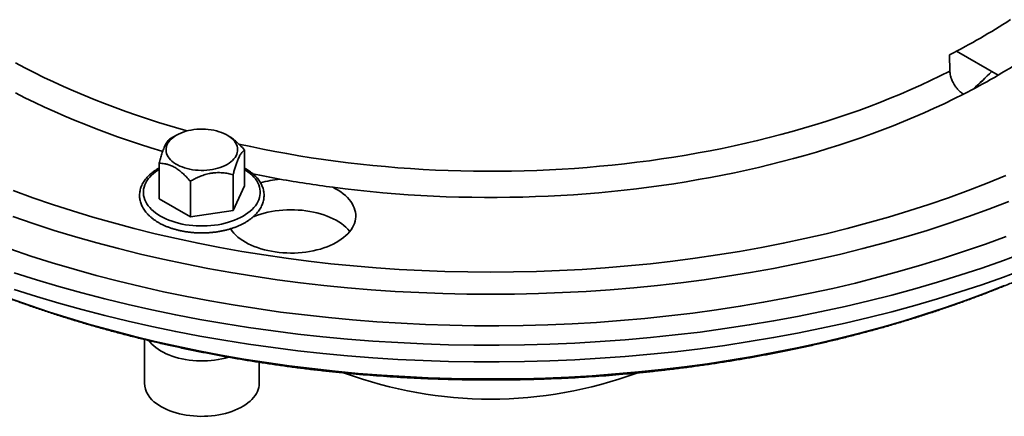
# Model space of a CAD drawing. Units: inches. Extents: x 0.1 to 8.4, y 0.1 to 10.9.
# Drawn here: x 6.9 to 7.7, y 8.1 to 8.4 of the extents above; entities that cross this region are included whole.
import ezdxf

# ---------------------------------------------------------------- set-up
doc = ezdxf.new("R2010")
doc.units = ezdxf.units.IN
doc.header["$MEASUREMENT"] = 0

msp = doc.modelspace()

# ---------------------------------------------------------------- linework, layer by layer
at = {"color": 7, "linetype": 'Continuous', "lineweight": 35}
for p, q in [((7.6654, 8.41644), (7.69936, 8.39683)), ((7.65994, 8.40007), (7.65958, 8.41343)), ((7.02915, 8.3478), (7.02429, 8.34499)), ((7.0719, 8.34696), (7.07046, 8.3478)), ((7.08466, 8.33565), (7.08466, 8.3065)), ((7.01495, 8.32487), (7.01495, 8.29572)), ((7.07532, 8.31553), (7.07532, 8.28638)), ((7.04046, 8.31014), (7.04046, 8.28099)), ((7.08466, 8.3065), (7.07532, 8.28638)), ((7.04046, 8.28099), (7.01495, 8.29572)), ((7.07532, 8.28638), (7.04046, 8.28099)), ((7.00293, 8.18094), (7.00293, 8.1452)), ((7.09668, 8.1452), (7.09668, 8.16228))]:
    msp.add_line(p, q, dxfattribs=at)
at = {"color": 8, "linetype": 'Continuous', "lineweight": 35, "flags": 128}
for points in [[(6.89785, 8.4069), (6.90544, 8.40286), (6.91315, 8.3989), (6.92099, 8.39502), (6.92895, 8.39123), (6.93702, 8.38752), (6.94522, 8.38389), (6.95352, 8.38035), (6.96194, 8.3769), (6.97046, 8.37354), (6.97909, 8.37027), (6.98782, 8.36709), (6.99665, 8.364), (7.00558, 8.36101), (7.0146, 8.35811), (7.02371, 8.35531), (7.03291, 8.3526), (7.03773, 8.35123)], [(7.08001, 8.34056), (7.08009, 8.34054), (7.08974, 8.33843), (7.09946, 8.33642), (7.10924, 8.33451), (7.11908, 8.33271), (7.12897, 8.33101), (7.13892, 8.32941), (7.14892, 8.32792), (7.15896, 8.32654), (7.16904, 8.32526), (7.17916, 8.32409), (7.18932, 8.32302), (7.19951, 8.32207), (7.20973, 8.32122), (7.21997, 8.32047), (7.23023, 8.31984), (7.24052, 8.31931), (7.25081, 8.31889), (7.26112, 8.31858), (7.27144, 8.31838), (7.28176, 8.31829), (7.29209, 8.3183), (7.30241, 8.31843), (7.31272, 8.31866), (7.32303, 8.319), (7.33332, 8.31946), (7.3436, 8.32001), (7.35386, 8.32068), (7.36409, 8.32146), (7.3743, 8.32234), (7.38448, 8.32333), (7.39463, 8.32443), (7.40474, 8.32563), (7.41481, 8.32694), (7.42484, 8.32835), (7.43482, 8.32988), (7.44475, 8.3315), (7.45463, 8.33323), (7.46445, 8.33507), (7.47422, 8.337), (7.48392, 8.33904), (7.49355, 8.34118), (7.50311, 8.34343), (7.51261, 8.34577), (7.52202, 8.34821), (7.53136, 8.35075), (7.54062, 8.35339), (7.54979, 8.35613), (7.55887, 8.35896), (7.56786, 8.36189), (7.57676, 8.36491), (7.58556, 8.36802), (7.59426, 8.37123), (7.60286, 8.37453), (7.61136, 8.37791), (7.61974, 8.38139), (7.62801, 8.38496), (7.63617, 8.38861), (7.64421, 8.39234), (7.65214, 8.39616), (7.65994, 8.40007)], [(7.01788, 8.33454), (7.01731, 8.33471), (7.00812, 8.33752), (6.99902, 8.34043), (6.99001, 8.34344), (6.98109, 8.34654), (6.97227, 8.34972), (6.96356, 8.353), (6.95494, 8.35637), (6.94643, 8.35983), (6.93803, 8.36337), (6.92974, 8.36701), (6.92157, 8.37072), (6.91351, 8.37452), (6.90557, 8.3784), (6.89775, 8.38237)], [(7.01611, 8.28165), (7.01406, 8.28291), (7.01215, 8.28425), (7.01039, 8.28564), (7.00878, 8.2871), (7.00734, 8.28862), (7.00607, 8.29018), (7.00496, 8.29179), (7.00404, 8.29343), (7.00329, 8.29511), (7.00273, 8.2968), (7.00236, 8.29852), (7.00217, 8.30024), (7.00217, 8.30197), (7.00236, 8.3037), (7.00273, 8.30541), (7.00329, 8.30711), (7.00404, 8.30878), (7.00496, 8.31043), (7.00607, 8.31203), (7.00734, 8.3136), (7.00878, 8.31511), (7.01039, 8.31657), (7.01215, 8.31797), (7.01406, 8.3193), (7.01495, 8.31987)], [(7.08466, 8.31987), (7.08555, 8.3193), (7.08746, 8.31797), (7.08922, 8.31657), (7.09082, 8.31511), (7.09227, 8.3136), (7.09354, 8.31203), (7.09464, 8.31043), (7.09557, 8.30878), (7.09631, 8.30711), (7.09687, 8.30541), (7.09725, 8.3037), (7.09744, 8.30197), (7.09744, 8.30024), (7.09725, 8.29852), (7.09687, 8.2968), (7.09631, 8.29511), (7.09557, 8.29343), (7.09464, 8.29179), (7.09354, 8.29018), (7.09227, 8.28862), (7.09082, 8.2871), (7.08922, 8.28564), (7.08746, 8.28425), (7.08555, 8.28291), (7.0835, 8.28165), (7.08132, 8.28047), (7.07901, 8.27937), (7.07659, 8.27835), (7.07406, 8.27743), (7.07144, 8.2766), (7.06873, 8.27586), (7.06595, 8.27522), (7.0631, 8.27469), (7.0602, 8.27426), (7.05726, 8.27394), (7.05429, 8.27372), (7.0513, 8.27361), (7.04831, 8.27361), (7.04532, 8.27372), (7.04235, 8.27394), (7.03941, 8.27426), (7.03651, 8.27469), (7.03366, 8.27522), (7.03088, 8.27586), (7.02817, 8.2766), (7.02554, 8.27743), (7.02302, 8.27835), (7.02059, 8.27937), (7.01829, 8.28047), (7.01611, 8.28165)], [(6.8928, 8.21468), (6.90906, 8.20887), (6.92559, 8.20331), (6.94236, 8.198), (6.95936, 8.19294), (6.97659, 8.18814), (6.99403, 8.18361), (7.01167, 8.17934), (7.0295, 8.17533), (7.04751, 8.1716), (7.06567, 8.16814), (7.08399, 8.16496), (7.10245, 8.16206), (7.12103, 8.15943), (7.13972, 8.15709), (7.15851, 8.15503), (7.17739, 8.15325), (7.19635, 8.15177), (7.21536, 8.15056), (7.23443, 8.14965), (7.25352, 8.14902), (7.27264, 8.14869), (7.29177, 8.14864), (7.3109, 8.14888), (7.33, 8.14941), (7.34908, 8.15023), (7.36811, 8.15133), (7.38709, 8.15273), (7.40599, 8.15441), (7.42482, 8.15637), (7.44355, 8.15862), (7.46217, 8.16115), (7.48066, 8.16396), (7.49903, 8.16705), (7.51725, 8.17042), (7.53531, 8.17406), (7.55319, 8.17797), (7.5709, 8.18215), (7.58841, 8.1866), (7.60571, 8.19131), (7.62279, 8.19628), (7.63964, 8.20151), (7.65625, 8.20699), (7.6726, 8.21272), (7.68869, 8.21869), (7.7045, 8.22491)]]:
    msp.add_lwpolyline(points, dxfattribs=at)
at = {"color": 7, "linetype": 'Continuous', "lineweight": 35, "flags": 128}
for points in [[(7.671, 8.38132), (7.66315, 8.37738), (7.65518, 8.37352), (7.64709, 8.36974), (7.63888, 8.36604), (7.63057, 8.36244), (7.62214, 8.35891), (7.6136, 8.35548), (7.60496, 8.35213), (7.59621, 8.34888), (7.58737, 8.34571), (7.57843, 8.34264), (7.56939, 8.33966), (7.56027, 8.33677), (7.55105, 8.33398), (7.54175, 8.33129), (7.53237, 8.32869), (7.52291, 8.32618), (7.51338, 8.32378), (7.50377, 8.32147), (7.49409, 8.31927), (7.48434, 8.31716), (7.47454, 8.31516), (7.46467, 8.31326), (7.45474, 8.31145), (7.44476, 8.30976), (7.43472, 8.30816), (7.42464, 8.30667), (7.41452, 8.30529), (7.40435, 8.304), (7.39415, 8.30283), (7.38391, 8.30176), (7.37364, 8.30079), (7.36334, 8.29994), (7.35302, 8.29918), (7.34267, 8.29854), (7.33231, 8.298), (7.32193, 8.29757), (7.31154, 8.29725), (7.30114, 8.29703), (7.29073, 8.29692), (7.28033, 8.29692), (7.26992, 8.29702), (7.25953, 8.29724), (7.24914, 8.29756), (7.23876, 8.29799), (7.22839, 8.29852), (7.21805, 8.29917), (7.20772, 8.29991), (7.19742, 8.30077), (7.18715, 8.30173), (7.17691, 8.3028), (7.1667, 8.30397), (7.15654, 8.30525)], [(7.02915, 8.3478), (7.03088, 8.34872), (7.03273, 8.34956), (7.03469, 8.35031), (7.03675, 8.35096), (7.0389, 8.35152), (7.04111, 8.35197), (7.04339, 8.35233), (7.0457, 8.35257), (7.04804, 8.35271), (7.05039, 8.35273), (7.05274, 8.35265), (7.05507, 8.35246), (7.05736, 8.35216), (7.05961, 8.35176), (7.06179, 8.35125), (7.0639, 8.35065), (7.06591, 8.34994), (7.06782, 8.34915), (7.06961, 8.34827), (7.07127, 8.34731), (7.0728, 8.34627), (7.07417, 8.34517), (7.07539, 8.34401), (7.07644, 8.3428), (7.07732, 8.34154), (7.07802, 8.34024), (7.07853, 8.33891), (7.07886, 8.33757), (7.07901, 8.33621), (7.07896, 8.33486), (7.07872, 8.33351), (7.0783, 8.33217), (7.07769, 8.33086), (7.0769, 8.32958), (7.07593, 8.32834), (7.0748, 8.32715), (7.0735, 8.32602), (7.07205, 8.32495), (7.07046, 8.32395), (7.06873, 8.32303), (7.06688, 8.32219), (7.06491, 8.32144), (7.06285, 8.32079), (7.06071, 8.32023), (7.05849, 8.31978), (7.05622, 8.31942), (7.05391, 8.31918), (7.05157, 8.31904), (7.04921, 8.31902), (7.04687, 8.3191), (7.04454, 8.31929), (7.04224, 8.31959), (7.04, 8.31999), (7.03782, 8.3205), (7.03571, 8.32111), (7.0337, 8.32181), (7.03179, 8.3226), (7.03, 8.32348), (7.02833, 8.32444), (7.02681, 8.32548), (7.02544, 8.32658), (7.02422, 8.32774), (7.02317, 8.32895), (7.02229, 8.33021), (7.02159, 8.33151), (7.02107, 8.33284), (7.02074, 8.33418), (7.0206, 8.33554), (7.02065, 8.33689), (7.02088, 8.33824), (7.02131, 8.33958), (7.02192, 8.34089), (7.02271, 8.34217), (7.02367, 8.34341), (7.02481, 8.3446), (7.0261, 8.34573), (7.02755, 8.3468), (7.02915, 8.3478)], [(6.89606, 8.30248), (6.91189, 8.29672), (6.92797, 8.29119), (6.9443, 8.28591), (6.96086, 8.28088), (6.97765, 8.27611), (6.99464, 8.27158), (7.01184, 8.26732), (7.02922, 8.26332), (7.04678, 8.25958), (7.0645, 8.2561), (7.08237, 8.2529), (7.10038, 8.24997), (7.11852, 8.24731), (7.13677, 8.24492), (7.15513, 8.24282), (7.17357, 8.24099), (7.19209, 8.23944), (7.21067, 8.23817), (7.22931, 8.23718), (7.24798, 8.23647), (7.26668, 8.23605), (7.2854, 8.23591), (7.30411, 8.23605), (7.32281, 8.23647), (7.34148, 8.23718), (7.36012, 8.23817), (7.3787, 8.23944), (7.39722, 8.24099), (7.41567, 8.24282), (7.43402, 8.24492), (7.45227, 8.24731), (7.47041, 8.24997), (7.48842, 8.2529), (7.50629, 8.2561), (7.52402, 8.25958), (7.54157, 8.26332), (7.55895, 8.26732), (7.57615, 8.27158), (7.59314, 8.27611), (7.60993, 8.28088), (7.62649, 8.28591), (7.64282, 8.29119), (7.6589, 8.29672), (7.67473, 8.30248), (7.69029, 8.30848), (7.70557, 8.31472)], [(7.0732, 8.27132), (7.07341, 8.271), (7.07463, 8.26933), (7.07602, 8.26769), (7.07758, 8.26611), (7.07929, 8.26459), (7.08117, 8.26312), (7.08319, 8.26173), (7.08535, 8.2604), (7.08765, 8.25916), (7.09007, 8.25799), (7.0926, 8.25691), (7.09525, 8.25592), (7.09799, 8.25502), (7.10082, 8.25422), (7.10372, 8.25352), (7.1067, 8.25292), (7.10973, 8.25242), (7.11281, 8.25203), (7.11592, 8.25174), (7.11906, 8.25157), (7.12221, 8.2515), (7.12536, 8.25154), (7.1285, 8.25169), (7.13162, 8.25194), (7.13471, 8.25231), (7.13775, 8.25278), (7.14075, 8.25335), (7.14367, 8.25403), (7.14652, 8.2548), (7.14929, 8.25568), (7.15196, 8.25664), (7.15452, 8.2577), (7.15698, 8.25884), (7.1593, 8.26007), (7.1615, 8.26137), (7.16356, 8.26275), (7.16547, 8.2642), (7.16723, 8.26571), (7.16883, 8.26727), (7.17027, 8.26889), (7.17153, 8.27056), (7.17262, 8.27227), (7.17354, 8.27401), (7.17427, 8.27578), (7.17481, 8.27757), (7.17517, 8.27938), (7.17534, 8.2812), (7.17532, 8.28301), (7.17512, 8.28483), (7.17473, 8.28664), (7.17415, 8.28842), (7.17338, 8.29019), (7.17244, 8.29193), (7.17132, 8.29363), (7.17002, 8.29528), (7.16855, 8.2969), (7.16692, 8.29845), (7.16514, 8.29995), (7.1632, 8.30139), (7.16111, 8.30275), (7.15889, 8.30404), (7.15654, 8.30525), (7.15654, 8.30525)], [(6.89556, 8.28133), (6.91235, 8.27557), (6.92939, 8.27006), (6.94668, 8.26481), (6.96419, 8.25982), (6.98193, 8.2551), (6.99988, 8.25065), (7.01802, 8.24647), (7.03634, 8.24257), (7.05484, 8.23895), (7.07349, 8.2356), (7.09229, 8.23254), (7.11122, 8.22977), (7.13027, 8.22728), (7.14943, 8.22508), (7.16868, 8.22317), (7.18801, 8.22155), (7.20741, 8.22022), (7.22686, 8.21919), (7.24635, 8.21846), (7.26587, 8.21801), (7.2854, 8.21787), (7.30493, 8.21801), (7.32444, 8.21846), (7.34393, 8.21919), (7.36338, 8.22022), (7.38278, 8.22155), (7.40211, 8.22317), (7.42136, 8.22508), (7.44052, 8.22728), (7.45957, 8.22977), (7.4785, 8.23254), (7.4973, 8.2356), (7.51595, 8.23895), (7.53445, 8.24257), (7.55277, 8.24647), (7.57091, 8.25065), (7.58886, 8.2551), (7.6066, 8.25982), (7.62412, 8.26481), (7.6414, 8.27006), (7.65844, 8.27557), (7.67523, 8.28133), (7.69175, 8.28735), (7.70799, 8.29362)], [(7.09147, 8.28098), (7.09251, 8.28142), (7.09516, 8.28241), (7.09791, 8.28332), (7.10075, 8.28412), (7.10366, 8.28483), (7.10665, 8.28543), (7.10969, 8.28594), (7.11277, 8.28633), (7.1159, 8.28662), (7.11904, 8.2868), (7.1222, 8.28686), (7.12537, 8.28682), (7.12852, 8.28667), (7.13165, 8.28642), (7.13475, 8.28605), (7.1378, 8.28558), (7.1408, 8.285), (7.14374, 8.28432), (7.14659, 8.28354), (7.14937, 8.28266), (7.15204, 8.28169), (7.15461, 8.28062), (7.15707, 8.27947), (7.1594, 8.27824), (7.1616, 8.27693), (7.16366, 8.27554), (7.16557, 8.27409), (7.16733, 8.27257), (7.16892, 8.271), (7.17035, 8.26937), (7.1705, 8.26918)], [(6.89316, 8.25489), (6.91038, 8.24909), (6.92786, 8.24356), (6.94559, 8.23829), (6.96355, 8.23329), (6.98172, 8.22856), (7.00011, 8.22411), (7.01869, 8.21994), (7.03746, 8.21605), (7.05639, 8.21244), (7.07548, 8.20913), (7.09472, 8.2061), (7.11408, 8.20336), (7.13356, 8.20092), (7.15315, 8.19877), (7.17283, 8.19692), (7.19258, 8.19537), (7.2124, 8.19412), (7.23227, 8.19317), (7.25218, 8.19251), (7.2721, 8.19216), (7.29204, 8.19211), (7.31197, 8.19236), (7.33189, 8.19291), (7.35177, 8.19377), (7.37161, 8.19492), (7.39138, 8.19637), (7.41109, 8.19812), (7.43071, 8.20017), (7.45023, 8.20252), (7.46963, 8.20515), (7.48891, 8.20808), (7.50805, 8.2113), (7.52704, 8.21481), (7.54587, 8.21861), (7.56451, 8.22269), (7.58296, 8.22704), (7.60121, 8.23168), (7.61924, 8.23659), (7.63705, 8.24177), (7.65461, 8.24722), (7.67192, 8.25293), (7.68896, 8.2589), (7.70573, 8.26512)], [(6.89684, 8.23527), (6.91495, 8.22954), (6.93332, 8.22408), (6.95192, 8.2189), (6.97076, 8.214), (6.98981, 8.20939), (7.00906, 8.20507), (7.0285, 8.20104), (7.04812, 8.1973), (7.0679, 8.19386), (7.08783, 8.19073), (7.1079, 8.18789), (7.12808, 8.18536), (7.14838, 8.18314), (7.16876, 8.18122), (7.18923, 8.17961), (7.20977, 8.17832), (7.23035, 8.17733), (7.25098, 8.17665), (7.27162, 8.17629), (7.29228, 8.17624), (7.31293, 8.1765), (7.33357, 8.17707), (7.35417, 8.17795), (7.37472, 8.17915), (7.39521, 8.18065), (7.41563, 8.18247), (7.43596, 8.18459), (7.45618, 8.18702), (7.47629, 8.18975), (7.49626, 8.19279), (7.5161, 8.19612), (7.53577, 8.19976), (7.55527, 8.20369), (7.57459, 8.20791), (7.59371, 8.21243), (7.61261, 8.21723), (7.6313, 8.22232), (7.64974, 8.22769), (7.66794, 8.23333), (7.68588, 8.23925), (7.70354, 8.24544), (7.72091, 8.25189)], [(6.89684, 8.22164), (6.91495, 8.21591), (6.93332, 8.21045), (6.95192, 8.20527), (6.97076, 8.20037), (6.98981, 8.19576), (7.00906, 8.19143), (7.0285, 8.1874), (7.04812, 8.18367), (7.0679, 8.18023), (7.08783, 8.1771), (7.1079, 8.17426), (7.12808, 8.17173), (7.14838, 8.16951), (7.16876, 8.16759), (7.18923, 8.16598), (7.20977, 8.16468), (7.23035, 8.1637), (7.25098, 8.16302), (7.27162, 8.16266), (7.29228, 8.1626), (7.31293, 8.16287), (7.33357, 8.16344), (7.35417, 8.16432), (7.37472, 8.16552), (7.39521, 8.16702), (7.41563, 8.16883), (7.43596, 8.17096), (7.45618, 8.17339), (7.47629, 8.17612), (7.49626, 8.17915), (7.5161, 8.18249), (7.53577, 8.18613), (7.55527, 8.19006), (7.57459, 8.19428), (7.59371, 8.1988), (7.61261, 8.2036), (7.6313, 8.20869), (7.64974, 8.21406), (7.66794, 8.2197), (7.68588, 8.22562), (7.70354, 8.2318), (7.72091, 8.23826)], [(7.00655, 8.18004), (7.00758, 8.17872), (7.00898, 8.17718), (7.01054, 8.1757), (7.01226, 8.17428), (7.01413, 8.17292), (7.01615, 8.17164), (7.01831, 8.17043), (7.0206, 8.16931), (7.02301, 8.16827), (7.02553, 8.16733), (7.02815, 8.16648), (7.03086, 8.16573), (7.03365, 8.16508), (7.0365, 8.16453), (7.03941, 8.16409), (7.04235, 8.16376), (7.04534, 8.16354), (7.04833, 8.16343), (7.05134, 8.16343), (7.05434, 8.16354), (7.05732, 8.16377), (7.06027, 8.1641), (7.06317, 8.16454), (7.06602, 8.16509), (7.06881, 8.16574), (7.07145, 8.16647)], [(7.01287, 8.12854), (7.01477, 8.12722), (7.01682, 8.12597), (7.01899, 8.12481), (7.0213, 8.12372), (7.02371, 8.12272), (7.02624, 8.12181), (7.02885, 8.12099), (7.03156, 8.12027), (7.03433, 8.11966), (7.03717, 8.11914), (7.04006, 8.11873), (7.04298, 8.11843), (7.04594, 8.11823), (7.04891, 8.11814), (7.05188, 8.11817), (7.05485, 8.1183), (7.0578, 8.11854), (7.06071, 8.11888), (7.06358, 8.11933), (7.06639, 8.11989), (7.06914, 8.12055), (7.07181, 8.12131), (7.07439, 8.12216), (7.07687, 8.12311), (7.07924, 8.12414), (7.0815, 8.12526), (7.08363, 8.12646), (7.08562, 8.12774), (7.08746, 8.12909), (7.08916, 8.1305), (7.09069, 8.13197), (7.09206, 8.13349), (7.09326, 8.13506), (7.09429, 8.13667), (7.09514, 8.13832), (7.0958, 8.13999), (7.09628, 8.14169), (7.09657, 8.1434), (7.09668, 8.14511), (7.09668, 8.1452)]]:
    msp.add_lwpolyline(points, dxfattribs=at)
at = {"color": 7, "linetype": 'Continuous', "lineweight": 35}
for centre, radius, start, end in [((7.41843, 8.88858), 0.53284, 296.9093, 303.08533), ((7.42223, 8.86967), 0.54806, 296.99513, 302.99949), ((7.48139, 8.60824), 0.29773, 311.54052, 315.58922), ((7.48119, 8.60849), 0.29809, 311.57689, 315.58426), ((7.12135, 8.2315), 0.08081, 95.61265, 107.00435), ((7.27871, 9.23767), 0.94039, 259.87837, 262.53553), ((7.2854, 8.47626), 0.34404, 249.74255, 290.25213), ((7.02446, 8.14675), 0.02159, 184.11491, 237.51357)]:
    msp.add_arc(centre, radius, start, end, dxfattribs=at)
at = {"color": 8, "linetype": 'Continuous', "lineweight": 35}
msp.add_arc((7.27313, 9.20594), 0.90817, 258.46479, 259.87299, dxfattribs=at)
at = {"color": 7, "linetype": 'Continuous', "lineweight": 35}
for points, knots in [([(7.671, 8.38132), (7.67027, 8.38179), (7.66892, 8.38266), (7.66701, 8.38442), (7.66533, 8.38632), (7.6638, 8.38847), (7.66236, 8.39096), (7.66123, 8.39357), (7.66044, 8.39618), (7.66004, 8.3983), (7.65997, 8.39956), (7.65994, 8.40007)], [0, 0, 0, 0, 0.129041, 0.23734, 0.348785, 0.457019, 0.568402, 0.705648, 0.813394, 0.924263, 1, 1, 1, 1]), ([(7.02429, 8.34499), (7.02397, 8.34479), (7.02334, 8.34438), (7.02233, 8.34339), (7.02129, 8.34201), (7.02032, 8.34035), (7.01946, 8.33856), (7.0187, 8.33677), (7.01794, 8.33476), (7.01705, 8.33214), (7.01604, 8.32887), (7.01531, 8.32621), (7.01495, 8.32487)], [0, 0, 0, 0, 0.108079, 0.21611, 0.328008, 0.43983, 0.516652, 0.593476, 0.672843, 0.75223, 0.875548, 1, 1, 1, 1]), ([(7.08466, 8.33565), (7.08349, 8.33696), (7.08165, 8.33903), (7.079, 8.34161), (7.0768, 8.34356), (7.07453, 8.34529), (7.07288, 8.34643), (7.07201, 8.34689), (7.0719, 8.34695)], [0, 0, 0, 0, 0.290122, 0.459327, 0.628481, 0.802798, 0.977074, 1, 1, 1, 1]), ([(7.07532, 8.31553), (7.07564, 8.31669), (7.07627, 8.31902), (7.07727, 8.32234), (7.07832, 8.32547), (7.07929, 8.32799), (7.08015, 8.32992), (7.08091, 8.33139), (7.08167, 8.33265), (7.08256, 8.33387), (7.08356, 8.33494), (7.08429, 8.33541), (7.08466, 8.33565)], [0, 0, 0, 0, 0.10808, 0.216109, 0.328008, 0.439831, 0.516652, 0.593476, 0.672843, 0.75223, 0.875548, 1, 1, 1, 1]), ([(7.01495, 8.32094), (7.01437, 8.32061), (7.01309, 8.31987), (7.01123, 8.31864), (7.00936, 8.31725), (7.00763, 8.3158), (7.00604, 8.31428), (7.0046, 8.3127), (7.00332, 8.31106), (7.00219, 8.30939), (7.00123, 8.30767), (7.00044, 8.30592), (6.99982, 8.30415), (6.99938, 8.30237), (6.9991, 8.30058), (6.999, 8.29878), (6.99906, 8.29699), (6.99929, 8.29522), (6.99968, 8.29345), (7.00025, 8.29171), (7.00097, 8.28998), (7.00186, 8.28829), (7.00291, 8.28663), (7.00411, 8.28501), (7.00548, 8.28343), (7.00699, 8.28191), (7.00865, 8.28044), (7.01046, 8.27903), (7.01241, 8.27767), (7.01382, 8.27683), (7.01454, 8.2764)], [0, 0, 0, 0, 0.029726, 0.066606, 0.103491, 0.140352, 0.177155, 0.213857, 0.250408, 0.286755, 0.322849, 0.358652, 0.394149, 0.429351, 0.464296, 0.499051, 0.533699, 0.568323, 0.602999, 0.637814, 0.672841, 0.708131, 0.743705, 0.779562, 0.815678, 0.852013, 0.88852, 0.925152, 0.961865, 1, 1, 1, 1]), ([(7.01454, 8.2764), (7.01492, 8.27618), (7.01601, 8.27556), (7.0179, 8.2746), (7.02024, 8.27354), (7.02268, 8.27256), (7.02521, 8.27167), (7.02781, 8.27088), (7.03049, 8.27017), (7.03322, 8.26955), (7.03601, 8.26903), (7.03884, 8.26861), (7.04171, 8.26829), (7.04461, 8.26806), (7.04752, 8.26793), (7.05044, 8.26791), (7.05335, 8.26798), (7.05626, 8.26815), (7.05914, 8.26842), (7.06199, 8.26878), (7.06481, 8.26925), (7.06758, 8.26981), (7.07029, 8.27046), (7.07293, 8.27121), (7.0755, 8.27205), (7.07799, 8.27297), (7.08039, 8.27399), (7.08269, 8.27509), (7.08488, 8.27627), (7.08696, 8.27753), (7.08892, 8.27886), (7.09075, 8.28027), (7.09244, 8.28174), (7.09399, 8.28328), (7.09538, 8.28488), (7.09663, 8.28652), (7.0977, 8.28821), (7.09861, 8.28994), (7.09936, 8.29169), (7.09993, 8.29347), (7.10032, 8.29525), (7.10055, 8.29705), (7.10061, 8.29884), (7.1005, 8.30062), (7.10022, 8.3024), (7.09978, 8.30416), (7.09917, 8.3059), (7.0984, 8.30761), (7.09747, 8.3093), (7.09637, 8.31095), (7.09512, 8.31256), (7.09371, 8.31412), (7.09216, 8.31563), (7.09046, 8.31708), (7.08862, 8.31847), (7.08669, 8.31976), (7.08532, 8.32056), (7.08466, 8.32094)], [0, 0, 0, 0, 0.009869, 0.028485, 0.047089, 0.065682, 0.084261, 0.102824, 0.121372, 0.139907, 0.158428, 0.176939, 0.195442, 0.213938, 0.232429, 0.250918, 0.269408, 0.287899, 0.306395, 0.324897, 0.343408, 0.361929, 0.380464, 0.399015, 0.417582, 0.436168, 0.454773, 0.473398, 0.492042, 0.5107, 0.529369, 0.548035, 0.566685, 0.5853, 0.603857, 0.62233, 0.640693, 0.65892, 0.676998, 0.69492, 0.712697, 0.730353, 0.747924, 0.765453, 0.78298, 0.800546, 0.818195, 0.835959, 0.85386, 0.871907, 0.890094, 0.908407, 0.926824, 0.945322, 0.963876, 0.982466, 1, 1, 1, 1]), ([(7.01495, 8.32487), (7.01568, 8.32485), (7.01714, 8.32482), (7.01955, 8.32452), (7.0222, 8.32391), (7.02509, 8.32285), (7.02806, 8.32133), (7.03106, 8.31929), (7.03405, 8.31682), (7.03721, 8.31379), (7.0393, 8.31145), (7.04046, 8.31014)], [0, 0, 0, 0, 0.0911418, 0.1822596, 0.2920366, 0.4020912, 0.5116505, 0.6258107, 0.7405185, 0.8549545, 1, 1, 1, 1]), ([(7.04046, 8.31014), (7.04165, 8.3108), (7.04401, 8.31213), (7.04775, 8.31387), (7.05165, 8.31535), (7.05527, 8.31634), (7.0585, 8.31691), (7.06132, 8.31719), (7.06415, 8.31724), (7.06748, 8.31706), (7.07124, 8.31654), (7.07395, 8.31587), (7.07532, 8.31553)], [0, 0, 0, 0, 0.108079, 0.21611, 0.328008, 0.43983, 0.516652, 0.593476, 0.672843, 0.75223, 0.875547, 1, 1, 1, 1]), ([(6.77326, 8.26958), (6.77369, 8.26933), (6.77685, 8.26751), (6.78286, 8.2642), (6.79129, 8.25965), (6.79983, 8.25518), (6.80848, 8.2508), (6.81724, 8.2465), (6.8261, 8.24228), (6.83506, 8.23815), (6.84412, 8.23411), (6.85327, 8.23015), (6.86252, 8.22627), (6.87186, 8.22249), (6.88129, 8.21879), (6.89081, 8.21518), (6.90042, 8.21166), (6.91011, 8.20822), (6.91988, 8.20488), (6.92973, 8.20163), (6.93966, 8.19847), (6.94966, 8.1954), (6.95973, 8.19243), (6.96988, 8.18955), (6.98009, 8.18676), (6.99037, 8.18406), (7.00071, 8.18146), (7.01112, 8.17895), (7.02158, 8.17654), (7.0321, 8.17422), (7.04267, 8.172), (7.0533, 8.16987), (7.06398, 8.16784), (7.0747, 8.1659), (7.08547, 8.16407), (7.09629, 8.16233), (7.10714, 8.16068), (7.11803, 8.15914), (7.12896, 8.15769), (7.13992, 8.15634), (7.15091, 8.15509), (7.16194, 8.15394), (7.17298, 8.15289), (7.18406, 8.15193), (7.19515, 8.15108), (7.20627, 8.15032), (7.2174, 8.14966), (7.22854, 8.14911), (7.2397, 8.14865), (7.25087, 8.14829), (7.26204, 8.14803), (7.27322, 8.14788), (7.2844, 8.14782), (7.29559, 8.14786), (7.30677, 8.148), (7.31794, 8.14824), (7.32911, 8.14858), (7.34027, 8.14902), (7.35142, 8.14956), (7.36255, 8.1502), (7.37367, 8.15094), (7.38477, 8.15177), (7.39584, 8.15271), (7.4069, 8.15375), (7.41792, 8.15488), (7.42892, 8.15611), (7.43989, 8.15744), (7.45082, 8.15887), (7.46172, 8.1604), (7.47258, 8.16203), (7.4834, 8.16375), (7.49417, 8.16557), (7.50491, 8.16749), (7.51559, 8.1695), (7.52623, 8.17161), (7.53681, 8.17381), (7.54734, 8.17612), (7.55781, 8.17851), (7.56822, 8.181), (7.57858, 8.18359), (7.58887, 8.18627), (7.59909, 8.18904), (7.60925, 8.19191), (7.61933, 8.19486), (7.62935, 8.19792), (7.63929, 8.20106), (7.64915, 8.20429), (7.65894, 8.20762), (7.66864, 8.21103), (7.67826, 8.21454), (7.6878, 8.21813), (7.69725, 8.22182), (7.7066, 8.22559), (7.71587, 8.22945), (7.72504, 8.23339), (7.73412, 8.23742), (7.7431, 8.24154), (7.75198, 8.24574), (7.76076, 8.25003), (7.76943, 8.2544), (7.778, 8.25885), (7.78645, 8.26339), (7.79305, 8.26702), (7.79679, 8.26916), (7.79779, 8.26974)], [0, 0, 0, 0, 0.001582, 0.011582, 0.021581, 0.031579, 0.041576, 0.05157, 0.061563, 0.071553, 0.081541, 0.091527, 0.10151, 0.111491, 0.121469, 0.131444, 0.141417, 0.151386, 0.161353, 0.171317, 0.181278, 0.191237, 0.201193, 0.211146, 0.221096, 0.231044, 0.24099, 0.250933, 0.260873, 0.270812, 0.280748, 0.290682, 0.300614, 0.310544, 0.320472, 0.330398, 0.340322, 0.350245, 0.360167, 0.370087, 0.380006, 0.389923, 0.399839, 0.409755, 0.419669, 0.429583, 0.439495, 0.449408, 0.459319, 0.469231, 0.479141, 0.489052, 0.498963, 0.508873, 0.518784, 0.528695, 0.538606, 0.548517, 0.558429, 0.568341, 0.578254, 0.588168, 0.598083, 0.607998, 0.617915, 0.627833, 0.637752, 0.647672, 0.657594, 0.667517, 0.677443, 0.687369, 0.697298, 0.707229, 0.717161, 0.727096, 0.737033, 0.746972, 0.756914, 0.766858, 0.776805, 0.786754, 0.796706, 0.806661, 0.816618, 0.826578, 0.836541, 0.846508, 0.856477, 0.866449, 0.876424, 0.886402, 0.896383, 0.906367, 0.916354, 0.926343, 0.936336, 0.946331, 0.956329, 0.966329, 0.976331, 0.986335, 0.996341, 1, 1, 1, 1])]:
    msp.add_open_spline(points, degree=3, knots=knots, dxfattribs=at)

doc.saveas('drawing.dxf')
